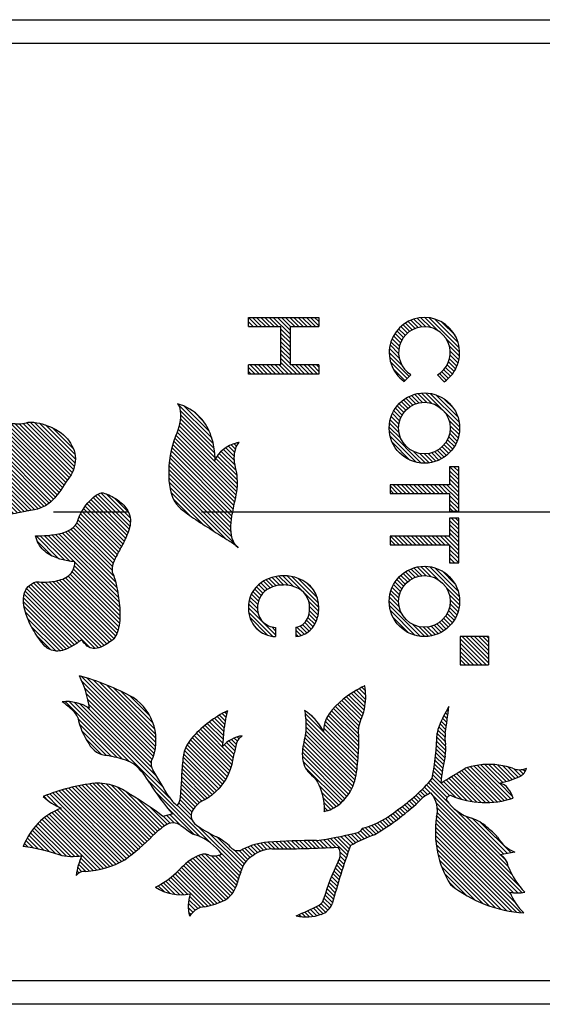
# Model space of a CAD drawing. Extents: x 4661 to 5052, y -1127 to -851.
# Drawn here: x 4797 to 4808, y -899 to -878 of the extents above; entities that cross this region are included whole.
import ezdxf

# ---------------------------------------------------------------- set-up
doc = ezdxf.new("R2010")
doc.units = 0
doc.header["$LTSCALE"] = 7
doc.header["$MEASUREMENT"] = 0
doc.linetypes.add('CENTER', pattern=[0.6, 0.375, -0.075, 0.075, -0.075])
doc.layers.add('DIM', color=3, linetype='Continuous')
doc.layers.add('LAYER_1', color=160, linetype='Continuous')
pattern_1 = [(315, (4559.2278, -54.117044), (0.044194174, 0.044194174), [])]

msp = doc.modelspace()

# ---------------------------------------------------------------- hatches: boundary and pattern name
at = {"linetype": 'Continuous'}
h = msp.add_hatch(dxfattribs=at)
h.set_pattern_fill('ANSI31', color=1, scale=0.5, angle=270, style=0)
h.set_pattern_definition(pattern_1)
edge = h.paths.add_edge_path()
edge.add_spline(control_points=[(4796.996, -890.191), (4796.934, -890.213), (4796.819, -890.277), (4796.695, -890.513), (4796.754, -890.869), (4796.931, -891.236), (4797.093, -891.468), (4797.182, -891.563)], knot_values=[0, 0, 0, 0, 0.397069, 0.745842, 1.528154, 2.427192, 3.207514, 3.207514, 3.207514, 3.207514], degree=3, periodic=0)
edge.add_spline(control_points=[(4797.182, -891.563), (4797.243, -891.628), (4797.428, -891.704), (4797.679, -891.621), (4797.851, -891.518), (4797.941, -891.449), (4797.967, -891.426)], knot_values=[0, 0, 0, 0, 0.533183, 1.060456, 1.530234, 1.739352, 1.739352, 1.739352, 1.739352], degree=3, periodic=0)
edge.add_spline(control_points=[(4797.967, -891.426), (4798.002, -891.475), (4798.065, -891.562), (4798.22, -891.637), (4798.405, -891.582), (4798.52, -891.509), (4798.588, -891.462)], knot_values=[0, 0, 0, 0, 0.361074, 0.637475, 0.962106, 1.459248, 1.459248, 1.459248, 1.459248], degree=3, periodic=0)
edge.add_spline(control_points=[(4798.588, -891.462), (4798.679, -891.401), (4798.786, -891.141), (4798.787, -890.75), (4798.732, -890.365), (4798.675, -890.126), (4798.634, -890.033)], knot_values=[0, 0, 0, 0, 0.659631, 1.511475, 2.373208, 2.97933, 2.97933, 2.97933, 2.97933], degree=3, periodic=0)
edge.add_spline(control_points=[(4798.634, -890.033), (4798.581, -889.915), (4798.684, -889.668), (4798.852, -889.384), (4798.939, -889.184), (4798.977, -889.071)], knot_values=[0, 0, 0, 0, 0.77682, 1.347833, 2.062226, 2.062226, 2.062226, 2.062226], degree=3, periodic=0)
edge.add_spline(control_points=[(4798.977, -889.071), (4799.013, -888.967), (4799.019, -888.74), (4798.822, -888.499), (4798.614, -888.37), (4798.477, -888.311), (4798.421, -888.296)], knot_values=[0, 0, 0, 0, 0.656363, 1.238383, 1.776905, 2.124201, 2.124201, 2.124201, 2.124201], degree=3, periodic=0)
edge.add_spline(control_points=[(4798.421, -888.296), (4798.38, -888.285), (4798.267, -888.342), (4798.062, -888.524), (4797.923, -888.74), (4797.876, -888.906)], knot_values=[0, 0, 0, 0, 0.254836, 0.670546, 1.699275, 1.699275, 1.699275, 1.699275], degree=3, periodic=0)
edge.add_spline(control_points=[(4797.876, -888.906), (4797.853, -888.989), (4797.685, -889.127), (4797.406, -889.188), (4797.164, -889.212), (4797.027, -889.214), (4796.985, -889.213)], knot_values=[0, 0, 0, 0, 0.519825, 1.15012, 1.721414, 1.973444, 1.973444, 1.973444, 1.973444], degree=3, periodic=0)
edge.add_spline(control_points=[(4796.985, -889.213), (4797.006, -889.328), (4797.13, -889.541), (4797.418, -889.691), (4797.651, -889.747), (4797.78, -889.764), (4797.82, -889.765)], knot_values=[0, 0, 0, 0, 0.702759, 1.357078, 1.902404, 2.137432, 2.137432, 2.137432, 2.137432], degree=3, periodic=0)
edge.add_spline(control_points=[(4797.82, -889.765), (4797.821, -889.823), (4797.803, -889.934), (4797.666, -890.105), (4797.418, -890.189), (4797.178, -890.203), (4797.039, -890.197), (4796.996, -890.191)], knot_values=[0, 0, 0, 0, 0.346651, 0.648613, 1.265713, 1.837598, 2.097754, 2.097754, 2.097754, 2.097754], degree=3, periodic=0)
edge = h.paths.add_edge_path()
edge.add_spline(control_points=[(4801.24, -889.406), (4801.224, -889.383), (4801.126, -889.188), (4801.138, -888.97), (4801.169, -888.793)], knot_values=[0.173591, 0.173591, 0.173591, 0.173591, 0.33777, 1.414705, 1.414705, 1.414705, 1.414705], degree=3, periodic=0)
edge.add_spline(control_points=[(4801.169, -888.793), (4801.189, -888.681), (4801.227, -888.487), (4801.302, -888.145), (4801.284, -887.904), (4801.246, -887.757)], knot_values=[0, 0, 0, 0, 0.687387, 1.186346, 2.094732, 2.094732, 2.094732, 2.094732], degree=3, periodic=0)
edge.add_spline(control_points=[(4801.246, -887.757), (4801.211, -887.627), (4801.203, -887.429), (4801.286, -887.255), (4801.322, -887.22)], knot_values=[0, 0, 0, 0, 0.811934, 1.114255, 1.114255, 1.114255, 1.114255], degree=3, periodic=0)
edge.add_spline(control_points=[(4801.322, -887.22), (4801.3, -887.223), (4801.091, -887.272), (4800.872, -887.42), (4800.807, -887.603)], knot_values=[0, 0, 0, 0, 0.131649, 1.29628, 1.29628, 1.29628, 1.29628], degree=3, periodic=0)
edge.add_spline(control_points=[(4800.807, -887.603), (4800.807, -887.603), (4800.807, -887.603), (4800.807, -887.603)], knot_values=[0.000551, 0.000551, 0.000551, 0.000551, 0.000715, 0.000715, 0.000715, 0.000715], degree=3, periodic=0)
edge.add_spline(control_points=[(4800.807, -887.603), (4800.807, -887.603), (4800.807, -887.603), (4800.807, -887.603)], knot_values=[0.000397, 0.000397, 0.000397, 0.000397, 0.000412, 0.000412, 0.000412, 0.000412], degree=3, periodic=0)
edge.add_spline(control_points=[(4800.807, -887.603), (4800.807, -887.603), (4800.807, -887.603), (4800.807, -887.603)], knot_values=[1.296658, 1.296658, 1.296658, 1.296658, 1.296764, 1.296764, 1.296764, 1.296764], degree=3, periodic=0)
edge.add_spline(control_points=[(4800.807, -887.603), (4800.807, -887.603), (4800.807, -887.603), (4800.807, -887.603)], knot_values=[3.108668, 3.108668, 3.108668, 3.108668, 3.108725, 3.108725, 3.108725, 3.108725], degree=3, periodic=0)
edge.add_spline(control_points=[(4800.807, -887.603), (4800.807, -887.603), (4800.807, -887.603), (4800.807, -887.603)], knot_values=[0.000231, 0.000231, 0.000231, 0.000231, 0.000336, 0.000336, 0.000336, 0.000336], degree=3, periodic=0)
edge.add_spline(control_points=[(4800.807, -887.603), (4800.807, -887.603), (4800.807, -887.603), (4800.807, -887.603)], knot_values=[1.29628, 1.29628, 1.29628, 1.29628, 1.296444, 1.296444, 1.296444, 1.296444], degree=3, periodic=0)
edge.add_spline(control_points=[(4800.807, -887.603), (4800.807, -887.603), (4800.807, -887.603), (4800.807, -887.603)], knot_values=[3.108555, 3.108555, 3.108555, 3.108555, 3.108571, 3.108571, 3.108571, 3.108571], degree=3, periodic=0)
edge.add_spline(control_points=[(4800.807, -887.603), (4800.81, -887.552), (4800.801, -887.379), (4800.738, -887.054), (4800.507, -886.632), (4800.189, -886.447), (4800.007, -886.394)], knot_values=[0.000678, 0.000678, 0.000678, 0.000678, 0.307859, 1.037443, 1.971848, 3.108968, 3.108968, 3.108968, 3.108968], degree=3, periodic=0)
edge.add_spline(control_points=[(4800.007, -886.394), (4800.046, -886.433), (4800.107, -886.681), (4800.037, -886.916), (4799.969, -887.085)], knot_values=[0, 0, 0, 0, 0.324816, 1.422444, 1.422444, 1.422444, 1.422444], degree=3, periodic=0)
edge.add_spline(control_points=[(4799.969, -887.085), (4799.861, -887.352), (4799.772, -887.863), (4799.875, -888.442), (4800.046, -888.601)], knot_values=[0, 0, 0, 0, 1.728777, 3.131161, 3.131161, 3.131161, 3.131161], degree=3, periodic=0)
edge.add_spline(control_points=[(4800.046, -888.601), (4800.138, -888.689), (4800.372, -888.854), (4800.734, -889.082), (4801.025, -889.275), (4801.199, -889.373), (4801.24, -889.406)], knot_values=[0, 0, 0, 0, 0.764182, 1.709347, 2.563376, 2.879263, 2.879263, 2.879263, 2.879263], degree=3, periodic=0)
h = msp.add_hatch(dxfattribs=at)
h.set_pattern_fill('ANSI31', color=1, scale=0.5, angle=270, style=0)
h.set_pattern_definition(pattern_1)
edge = h.paths.add_edge_path()
edge.add_spline(control_points=[(4795.514, -886.793), (4795.514, -886.793), (4795.514, -886.793), (4795.514, -886.793)], knot_values=[0, 0, 0, 0, 0.000126, 0.000126, 0.000126, 0.000126], degree=3, periodic=0)
edge.add_spline(control_points=[(4795.514, -886.793), (4795.515, -886.876), (4795.371, -887.057), (4795.121, -887.274), (4794.837, -887.533), (4794.609, -887.846), (4794.619, -888.212), (4794.755, -888.538), (4794.884, -888.743), (4794.967, -888.841)], knot_values=[0.000126, 0.000126, 0.000126, 0.000126, 0.496701, 1.237329, 2.058289, 2.795076, 3.467393, 4.137344, 4.907873, 4.907873, 4.907873, 4.907873], degree=3, periodic=0)
edge.add_spline(control_points=[(4794.967, -888.841), (4794.962, -888.8), (4795.046, -888.706), (4795.167, -888.605), (4795.294, -888.516), (4795.368, -888.468), (4795.391, -888.454)], knot_values=[0, 0, 0, 0, 0.250097, 0.638372, 1.004142, 1.166833, 1.166833, 1.166833, 1.166833], degree=3, periodic=0)
edge.add_spline(control_points=[(4795.391, -888.454), (4795.448, -888.472), (4795.589, -888.437), (4795.759, -888.34), (4795.894, -888.241), (4795.967, -888.182), (4795.988, -888.164)], knot_values=[0, 0, 0, 0, 0.357078, 0.799217, 1.189753, 1.359082, 1.359082, 1.359082, 1.359082], degree=3, periodic=0)
edge.add_spline(control_points=[(4795.988, -888.164), (4796.014, -888.223), (4796.08, -888.391), (4796.138, -888.564), (4796.154, -888.679)], knot_values=[0, 0, 0, 0, 0.389073, 1.083783, 1.083783, 1.083783, 1.083783], degree=3, periodic=0)
edge.add_spline(control_points=[(4796.154, -888.679), (4796.159, -888.717), (4796.229, -888.805), (4796.413, -888.764), (4796.634, -888.717), (4796.814, -888.678), (4796.915, -888.664)], knot_values=[0, 0, 0, 0, 0.231727, 0.547456, 1.027025, 1.635666, 1.635666, 1.635666, 1.635666], degree=3, periodic=0)
edge.add_spline(control_points=[(4796.915, -888.664), (4797.012, -888.651), (4797.195, -888.592), (4797.473, -888.344), (4797.603, -888.105), (4797.708, -887.958)], knot_values=[0, 0, 0, 0, 0.587539, 1.116058, 2.199578, 2.199578, 2.199578, 2.199578], degree=3, periodic=0)
edge.add_spline(control_points=[(4797.708, -887.958), (4797.799, -887.832), (4797.897, -887.501), (4797.727, -887.213), (4797.623, -887.102)], knot_values=[0, 0, 0, 0, 0.932926, 1.842474, 1.842474, 1.842474, 1.842474], degree=3, periodic=0)
edge.add_spline(control_points=[(4797.623, -887.102), (4797.506, -886.977), (4797.269, -886.857), (4796.976, -886.788), (4796.838, -886.781), (4796.787, -886.799)], knot_values=[0, 0, 0, 0, 1.03194, 1.499219, 1.82605, 1.82605, 1.82605, 1.82605], degree=3, periodic=0)
edge.add_spline(control_points=[(4796.787, -886.799), (4796.684, -886.832), (4796.446, -886.806), (4796.211, -886.801), (4796.092, -886.834)], knot_values=[0, 0, 0, 0, 0.648662, 1.391239, 1.391239, 1.391239, 1.391239], degree=3, periodic=0)
edge.add_spline(control_points=[(4796.092, -886.834), (4795.998, -886.86), (4795.928, -887.074), (4795.95, -887.231), (4795.965, -887.3)], knot_values=[0, 0, 0, 0, 0.585258, 1.008645, 1.008645, 1.008645, 1.008645], degree=3, periodic=0)
edge.add_spline(control_points=[(4795.965, -887.3), (4795.835, -887.236), (4795.68, -887.053), (4795.553, -886.866), (4795.514, -886.793)], knot_values=[0, 0, 0, 0, 0.867277, 1.366653, 1.366653, 1.366653, 1.366653], degree=3, periodic=0)
h = msp.add_hatch(dxfattribs=at)
h.set_pattern_fill('ANSI31', color=1, scale=0.5, angle=270, style=0)
h.set_pattern_definition(pattern_1)
h.paths.add_polyline_path([(4797.483, -896.013, 0.119503), (4797.971, -896.031, 0.075053), (4797.848, -896.458, -0.245598), (4798.05, -896.369, 0.117115), (4798.887, -896.12, 0.042426), (4799.486, -895.606, -0.045721), (4799.743, -895.39, -0.324721), (4800.081, -895.39, 0.008822), (4800.329, -895.568), (4800.372, -895.585), (4800.422, -895.597, -0.132398), (4800.948, -895.995, -0.255855), (4800.666, -896.014, 0.195014), (4800.441, -896.037, 0.091309), (4800.047, -896.336, -0.081037), (4799.539, -896.706, 0.200621), (4800.278, -896.848, 0.128652), (4800.261, -897.327, -0.080266), (4800.402, -897.185, -0.131627), (4800.591, -897.124, 0.072229), (4801.02, -896.981, 0.180892), (4801.264, -896.673, -0.025459), (4801.354, -896.388, -0.205898), (4801.611, -896.036, -0.169276), (4802.017, -895.89, 0.013462), (4803.43, -895.853, -0.302172), (4803.43, -896.156, 0.035366), (4803.127, -896.94, -0.256844), (4803.014, -897.1, -0.016589), (4802.539, -897.314, 0.151), (4803.071, -897.285, 0.229632), (4803.306, -897.06, -0.022595), (4803.694, -895.818, -0.038044), (4804.205, -895.588, 0.057292), (4805.209, -894.825, -0.156965), (4805.411, -894.702, -0.257953), (4805.525, -895.215, 0.174818), (4805.824, -896.652, 0.152999), (4807.392, -897.255, -0.117187), (4807.092, -896.812, 0.100613), (4807.409, -896.812, -0.103549), (4807.058, -896.265, 0.243082), (4806.881, -896.014), (4807.198, -895.96, -0.167342), (4806.831, -895.64, 0.034818), (4806.6, -895.424, 0.097114), (4806.28, -895.236, -0.1722), (4805.736, -894.842, -0.418317), (4805.842, -894.754, 0.180969), (4807.163, -894.807, 0.090413), (4807.055, -894.606, 0.215337), (4806.864, -894.488, 0.059322), (4807.304, -894.345, 0.210456), (4807.444, -894.168, -0.215709), (4807.145, -894.168, 0.160853), (4806.141, -894.168, -0.004843), (4805.619, -894.484, -0.034216), (4805.711, -893.913, 0.090162), (4805.717, -893.66, -0.059649), (4805.715, -893.416, 0.00904), (4805.789, -892.855, 0.034624), (4805.583, -893.27, 0.058633), (4805.543, -893.423, -0.038962), (4805.437, -894.381, -0.069033), (4804.697, -895.055, -0.111394), (4803.958, -895.446, -0.207195), (4803.8, -895.552, -0.025293), (4802.972, -895.712, 0.021172), (4801.934, -895.746, 0.101117), (4801.387, -895.903, -0.35766), (4801.141, -895.854, 0.088278), (4800.837, -895.631, -0.051278), (4800.367, -895.348, -0.346739), (4800.339, -895.047, -0.09341), (4800.535, -894.865, 0.05394), (4800.737, -894.74, 0.204739), (4801.191, -893.966, -0.006486), (4801.251, -893.696, -0.202479), (4801.388, -893.476, 0.174756), (4800.965, -893.706, 0.041139), (4801.002, -893.305, -0.028912), (4801.071, -892.944, 0.093478), (4800.345, -893.492, 0.205838), (4800.12, -894.038, -0.000011), (4800.074, -894.782, -0.152384), (4799.997, -894.967, -0.077767), (4799.827, -894.778, 0.004182), (4799.481, -894.202, -0.195105), (4799.451, -894.027, 0.368763), (4799.063, -892.66, 0.058508), (4797.919, -892.199, -0.085544), (4798.131, -892.89, 0.170893), (4797.553, -892.752, -0.007502), (4797.785, -892.943, -0.13942), (4797.884, -893.086, 0.097461), (4798.115, -893.642, 0.255994), (4798.522, -893.9, -0.0385), (4798.905, -893.999, -0.108123), (4799.098, -894.097, -0.098855), (4799.416, -894.488, 0.047011), (4799.909, -895.145), (4799.697, -895.198, 0.038069), (4799.01, -894.736, 0.176802), (4798.253, -894.488, 0.06818), (4797.144, -894.772, 0.086402), (4797.526, -895.019, 0.210953), (4796.722, -895.836, -0.042625)])
h = msp.add_hatch(dxfattribs=at)
h.set_pattern_fill('ANSI31', color=1, scale=0.5, angle=270, style=0)
h.set_pattern_definition(pattern_1)
edge = h.paths.add_edge_path()
edge.add_spline(control_points=[(4803.834, -894.188), (4803.852, -894.033), (4803.874, -893.789), (4803.869, -893.488), (4803.867, -893.272), (4803.91, -893.151), (4803.936, -893.088)], knot_values=[0, 0, 0, 0, 0.935889, 1.464821, 1.813186, 2.221698, 2.221698, 2.221698, 2.221698], degree=3, periodic=0)
edge.add_spline(control_points=[(4803.936, -893.088), (4803.968, -893.011), (4804.025, -892.788), (4804.026, -892.554), (4803.997, -892.412)], knot_values=[0, 0, 0, 0, 0.501265, 1.369015, 1.369015, 1.369015, 1.369015], degree=3, periodic=0)
edge.add_spline(control_points=[(4803.997, -892.412), (4803.835, -892.488), (4803.467, -892.714), (4803.098, -893.121), (4803.122, -893.39)], knot_values=[0, 0, 0, 0, 1.074787, 2.694614, 2.694614, 2.694614, 2.694614], degree=3, periodic=0)
edge.add_spline(control_points=[(4803.122, -893.39), (4803.115, -893.374), (4803.019, -893.197), (4802.877, -893.035), (4802.718, -892.941)], knot_values=[0, 0, 0, 0, 0.106391, 1.211782, 1.211782, 1.211782, 1.211782], degree=3, periodic=0)
edge.add_spline(control_points=[(4802.718, -892.941), (4802.729, -893.008), (4802.747, -893.198), (4802.75, -893.393), (4802.722, -893.514)], knot_values=[0, 0, 0, 0, 0.406132, 1.148308, 1.148308, 1.148308, 1.148308], degree=3, periodic=0)
edge.add_spline(control_points=[(4802.722, -893.514), (4802.691, -893.645), (4802.646, -893.852), (4802.703, -894.141), (4802.803, -894.266), (4802.866, -894.316)], knot_values=[0, 0, 0, 0, 0.809897, 1.246439, 1.724375, 1.724375, 1.724375, 1.724375], degree=3, periodic=0)
edge.add_spline(control_points=[(4802.866, -894.316), (4803.003, -894.426), (4803.107, -894.715), (4803.137, -894.987), (4803.134, -895.089)], knot_values=[0, 0, 0, 0, 1.055942, 1.663884, 1.663884, 1.663884, 1.663884], degree=3, periodic=0)
edge.add_spline(control_points=[(4803.134, -895.089), (4803.249, -895.071), (4803.469, -894.955), (4803.739, -894.645), (4803.815, -894.355), (4803.834, -894.188)], knot_values=[0, 0, 0, 0, 0.697638, 1.417853, 2.424198, 2.424198, 2.424198, 2.424198], degree=3, periodic=0)
at = {"layer": 'DIM'}
h = msp.add_hatch(dxfattribs=at)
h.set_pattern_fill('ANSI31', color=3, scale=0.5, angle=270, style=0)
h.set_pattern_definition([(315, (4765.79063, -880.82526), (0.04419417, 0.04419417), [])])
h.paths.add_polyline_path([(4801.52, -885.568), (4801.52, -885.763), (4803.02, -885.763), (4803.02, -885.568), (4802.407, -885.568), (4802.407, -884.75), (4803.02, -884.75), (4803.02, -884.555), (4801.52, -884.555), (4801.52, -884.75), (4802.212, -884.75), (4802.212, -885.568)])
h = msp.add_hatch(dxfattribs=at)
h.set_pattern_fill('ANSI31', color=3, scale=0.5, angle=270, style=0)
h.set_pattern_definition([(315, (4794.30617, -945.79739), (0.044194174, 0.044194174), [])])
h.paths.add_polyline_path([(4805.27, -887.664, 1), (4805.27, -886.164, 1)])
h.paths.add_polyline_path([(4805.27, -887.465, -1), (4805.27, -886.364, -1)], flags=16)
h.paths.add_polyline_path([(4805.27, -891.361, 1), (4805.27, -889.861, 1)])
h.paths.add_polyline_path([(4805.27, -891.161, -1), (4805.27, -890.06, -1)], flags=16)
h.paths.add_polyline_path([(4806.634, -891.361), (4806.034, -891.361), (4806.034, -891.961), (4806.634, -891.961)])
h.paths.add_polyline_path([(4804.982, -885.775, -3.621207), (4805.547, -885.781), (4805.691, -885.926, 3.20425), (4804.838, -885.918)])
h.paths.add_polyline_path([(4805.805, -889.22), (4804.537, -889.22), (4804.537, -889.404), (4805.805, -889.404), (4805.805, -889.786), (4806.002, -889.786), (4806.002, -888.837), (4805.805, -888.837)])
h.paths.add_polyline_path([(4805.805, -888.122), (4804.537, -888.122), (4804.537, -888.306), (4805.805, -888.306), (4805.805, -888.687), (4806.002, -888.687), (4806.002, -887.739), (4805.805, -887.739)])
h = msp.add_hatch(dxfattribs=at)
h.set_pattern_fill('ANSI31', color=3, scale=0.5, angle=270, style=0)
h.set_pattern_definition([(315, (4765.79063, -881.53249), (0.04419417, 0.04419417), [])])
h.paths.add_polyline_path([(4801.715, -890.751, -0.255334), (4801.906, -890.366, -0.154981), (4802.27, -890.261, -0.098715), (4802.515, -890.305, -0.332485), (4802.825, -890.751, -0.114683), (4802.776, -890.976, -0.270597), (4802.53, -891.163), (4802.53, -891.358, 0.280694), (4802.955, -891.055, 0.113847), (4803.02, -890.745, 0.324893), (4802.582, -890.121, 0.096072), (4802.27, -890.066, 0.154093), (4801.795, -890.206, 0.253035), (4801.52, -890.752, 0.196953), (4801.683, -891.181, 0.190002), (4802.099, -891.361), (4802.099, -891.166, -0.184042), (4801.823, -891.045, -0.198078)])

# ---------------------------------------------------------------- linework, layer by layer
at = {"color": 7, "linetype": 'Continuous'}
for p, q in [((4768.246, -878.204), (4817.992, -878.204)), ((4767.746, -878.704), (4818.492, -878.704)), ((4818.492, -898.704), (4767.746, -898.704)), ((4817.992, -899.204), (4768.246, -899.204))]:
    msp.add_line(p, q, dxfattribs=at)
at = {"color": 3}
for p, q in [((4804.982, -885.775), (4804.838, -885.918)), ((4805.691, -885.926), (4805.547, -885.781)), ((4802.099, -891.166), (4802.099, -891.361)), ((4802.53, -891.163), (4802.53, -891.358))]:
    msp.add_line(p, q, dxfattribs=at)
at = {"color": 6, "linetype": 'CENTER', "ltscale": 3}
msp.add_line((4820.992, -888.704), (4765.246, -888.704), dxfattribs=at)
at = {"color": 1, "linetype": 'Continuous'}
for p, q in [((4799.909, -895.145), (4799.697, -895.198)), ((4800.329, -895.568), (4800.372, -895.585)), ((4800.372, -895.585), (4800.422, -895.597)), ((4807.198, -895.96), (4806.881, -896.014))]:
    msp.add_line(p, q, dxfattribs=at)
at = {"color": 3}
for centre, radius, start, end in [((4802.254, -890.887), 0.821, 88.9209, 123.9608), ((4802.282, -890.897), 0.832, 68.8833, 90.8341), ((4802.371, -890.735), 0.649, 358.4126, 71.0691), ((4802.162, -890.734), 0.643, 124.8092, 181.6082), ((4802.162, -890.734), 0.448, 124.9896, 182.2837), ((4802.254, -890.887), 0.626, 88.5872, 123.8258), ((4802.282, -890.897), 0.637, 68.5411, 91.0917), ((4802.371, -890.735), 0.454, 357.9632, 71.5281), ((4802.125, -890.767), 0.605, 178.5268, 223.0947), ((4802.125, -890.767), 0.41, 177.7995, 223.0947), ((4802.317, -890.76), 0.507, 334.7607, 0.9299), ((4802.317, -890.76), 0.702, 335.126, 0.5213), ((4802.493, -890.859), 0.306, 276.9413, 337.507), ((4802.119, -890.743), 0.618, 225.1161, 268.1484), ((4802.119, -890.743), 0.423, 225.1161, 267.2953), ((4802.493, -890.859), 0.501, 274.2339, 336.9503)]:
    msp.add_arc(centre, radius, start, end, dxfattribs=at)
at = {"color": 1, "linetype": 'Continuous'}
for centre, radius, start, end in [((4796.018, -893.159), 2.13, 7.2497, 26.8073), ((4796.527, -897.303), 5.291, 61.3503, 74.7439), ((4798.456, -893.571), 1.094, 335.3448, 56.3132), ((4797.645, -893.641), 0.894, 57.0854, 95.8763), ((4791.31, -900.568), 10.004, 49.664, 51.3834), ((4808.681, -894.551), 3.353, 149.6041, 157.5361), ((4790.238, -891.085), 15.652, 351.4349, 353.5066), ((4797.582, -893.187), 0.318, 18.6414, 50.3895), ((4799.412, -892.775), 1.56, 191.507, 213.7731), ((4802.161, -895.142), 2.454, 116.3902, 137.7517), ((4804.161, -893.718), 3.185, 165.9299, 172.5542), ((4798.55, -893.281), 2.452, 350.0095, 359.4326), ((4806.212, -893.518), 0.676, 158.5332, 171.9555), ((4800.868, -894.027), 0.748, 134.3862, 180.9111), ((4801.496, -894.178), 0.71, 98.7197, 138.3704), ((4801.58, -893.748), 0.333, 125.2181, 171.0038), ((4799.352, -893.227), 6.194, 349.2585, 358.1833), ((4806.735, -893.533), 1.027, 173.4815, 187.1358), ((4798.554, -893.4), 0.501, 208.8999, 266.336), ((4811.6, -896.134), 10.633, 166.7456, 168.232), ((4805.017, -893.771), 0.708, 348.3875, 8.9953), ((4798.067, -896.435), 2.576, 71.0002, 79.8193), ((4800.059, -893.822), 1.142, 306.4672, 352.7502), ((4809.833, -894.869), 4.231, 166.9406, 174.7792), ((4798.778, -894.489), 0.506, 50.7529, 75.437), ((4798.278, -895.088), 1.286, 27.7969, 50.3795), ((4799.682, -894.077), 0.237, 167.7468, 211.9068), ((-12319.014, 164.216), 17151.812, 356.4601546, 356.4626439), ((4789.538, -867.348), 31.543, 300.6502, 301.76), ((4806.643, -895.687), 1.6, 71.7241, 108.2759), ((4807.295, -893.837), 0.364, 245.6546, 294.3454), ((4807.173, -894.097), 0.28, 297.7738, 345.313), ((4765.249, -915.173), 40.145, 30.5335, 31.492), ((4802.637, -892.052), 3.643, 304.445, 320.2413), ((4806.482, -892.567), 1.959, 281.2294, 294.809), ((4798.734, -898.678), 4.217, 96.5408, 112.1423), ((4798.292, -895.649), 1.161, 51.8022, 91.9078), ((4803.145, -892.201), 4.375, 211.5301, 222.2963), ((4806.829, -894.759), 0.274, 34.1672, 82.7766), ((4798.044, -893.798), 1.326, 227.2419, 246.9948), ((4796.329, -899.472), 5.442, 51.7578, 60.4783), ((4800.517, -894.33), 0.822, 212.9681, 230.7552), ((4799.739, -894.751), 0.337, 319.9789, 354.6362), ((4800.059, -893.87), 1.103, 295.5932, 307.9433), ((4805.5, -895.077), 0.385, 103.3769, 139.0594), ((4805.004, -895.062), 0.543, 343.6694, 41.5265), ((4805.833, -894.85), 0.097, 84.6426, 175.4442), ((4806.574, -893.015), 1.886, 247.1694, 288.2004), ((4806.557, -895.001), 0.636, 17.7625, 38.4274), ((4798.05, -896.339), 1.42, 111.6344, 159.2825), ((4800.92, -895.476), 0.722, 122.1692, 143.5153), ((4801.388, -890.84), 5.521, 300.6813, 313.7973), ((4806.563, -894.273), 1.004, 214.5446, 253.6266), ((4800.544, -895.18), 0.244, 147.019, 223.5126), ((4803.462, -893.613), 1.899, 285.1437, 310.5685), ((4807.667, -895.518), 2.164, 171.9339, 211.5983), ((4800.79, -896.904), 1.84, 124.6574, 135.1286), ((4799.913, -895.622), 0.287, 54.1079, 126.0668), ((4805.27, -888.462), 8.655, 233.1663, 235.188), ((4801.977, -893.204), 2.681, 233.0964, 244.8382), ((4805.961, -896.146), 0.965, 48.4833, 70.6706), ((4805.17, -897.185), 2.268, 42.9377, 50.9141), ((4796.159, -892.343), 4.659, 305.8402, 315.5577), ((4799.947, -896.772), 1.267, 37.8124, 67.9803), ((4800.362, -896.597), 1.077, 43.6753, 63.8549), ((4801.81, -887.451), 8.342, 278.0037, 283.7992), ((4805.462, -899.053), 3.686, 109.9379, 118.6526), ((4803.757, -895.316), 0.24, 280.4511, 327.2741), ((4807.479, -895.267), 0.748, 209.8933, 247.8933), ((4796.071, -900.384), 4.594, 72.0102, 81.8603), ((4801.294, -895.728), 0.198, 219.4026, 298.1231), ((4802.043, -897.162), 1.42, 94.382, 117.4779), ((4802.864, -907.978), 12.267, 89.4968, 94.3483), ((4802.037, -869.639), 26.251, 269.9571, 273.0422), ((4817.235, -900.725), 14.402, 160.0798, 165.2574), ((4803.203, -896.004), 0.273, 326.3641, 33.6175), ((4797.766, -895.015), 1.036, 254.1541, 281.4315), ((4799.321, -896.652), 1.485, 155.3109, 172.4795), ((4801.056, -897.257), 1.367, 116.7729, 137.6415), ((4800.582, -896.303), 0.301, 73.7589, 117.8988), ((4800.79, -895.747), 0.294, 245.0963, 302.5024), ((4801.892, -896.511), 0.552, 120.5718, 167.1099), ((4802.024, -896.546), 0.655, 90.5936, 129.0245), ((4806.726, -896.31), 0.335, 7.7334, 62.3837), ((4797.945, -894.481), 1.891, 273.1712, 299.8904), ((4808.817, -898.687), 5.952, 154.8288, 162.9306), ((4808.54, -895.699), 1.587, 200.9078, 224.5551), ((4798.034, -896.606), 0.238, 86.1622, 141.3566), ((4798.662, -894.965), 1.949, 296.7488, 315.2807), ((4804.099, -897.415), 2.93, 159.4914, 165.3249), ((4800.73, -896.501), 0.561, 301.1444, 342.1584), ((4807.571, -894.453), 2.808, 231.5498, 266.3448), ((4800.079, -895.892), 0.976, 236.4183, 281.7948), ((4801.185, -897.12), 0.947, 163.2795, 192.6033), ((4807.251, -896.032), 0.796, 258.5092, 281.4908), ((4808.174, -896.403), 1.157, 200.7113, 227.4466), ((4800.312, -895.575), 1.574, 280.2007, 296.7258), ((4799.547, -890.047), 7.859, 292.3767, 296.1783), ((4802.925, -896.917), 0.203, 295.9598, 353.5787), ((4802.957, -896.93), 0.373, 287.857, 339.588), ((4800.77, -897.692), 0.626, 125.9617, 144.3178), ((4800.611, -897.508), 0.384, 92.9517, 122.9459), ((4802.757, -896.438), 0.903, 255.9965, 290.3437)]:
    msp.add_arc(centre, radius, start, end, dxfattribs=at)
for points, start_tangent, end_tangent in [([(4800.007, -886.394), (4800.067, -886.545), (4799.969, -887.085)], (0.70498, -0.709227), (-0.375634, -0.926768)), ([(4800.807, -887.603), (4800.803, -887.45), (4800.729, -887.092), (4800.494, -886.688), (4800.007, -886.394)], (0.059835, 0.998208), (-0.960173, 0.279407)), ([(4796.092, -886.834), (4796.463, -886.813), (4796.787, -886.799)], (0.96314, 0.268999), (0.950282, 0.311392)), ([(4796.787, -886.799), (4796.95, -886.791), (4797.178, -886.842), (4797.623, -887.102)], (0.947221, 0.320581), (0.684502, -0.729011)), ([(4797.623, -887.102), (4797.829, -887.508), (4797.708, -887.958)], (0.682572, -0.730819), (-0.580372, -0.814351)), ([(4799.969, -887.085), (4799.822, -887.937), (4800.046, -888.601)], (-0.374259, -0.927324), (0.729154, -0.68435)), ([(4801.322, -887.22), (4801.257, -887.234), (4800.807, -887.603)], (-0.989692, -0.143211), (-0.332038, -0.943266)), ([(4801.246, -887.757), (4801.248, -887.351), (4801.322, -887.22)], (-0.253461, 0.967346), (0.706399, 0.707814)), ([(4801.169, -888.793), (4801.235, -888.456), (4801.279, -888.21), (4801.246, -887.757)], (0.174829, 0.984599), (-0.251788, 0.967782)), ([(4797.708, -887.958), (4797.395, -888.4), (4797.193, -888.57), (4796.915, -888.664)], (-0.584546, -0.81136), (-0.99079, -0.135409)), ([(4797.876, -888.906), (4798.139, -888.463), (4798.299, -888.33), (4798.421, -888.296)], (0.270155, 0.962817), (0.964796, -0.263)), ([(4798.421, -888.296), (4798.583, -888.36), (4798.808, -888.507), (4798.979, -888.743), (4798.977, -889.071)], (0.966533, -0.25654), (-0.32052, -0.947242)), ([(4796.915, -888.664), (4796.615, -888.721), (4796.381, -888.771), (4796.223, -888.771), (4796.154, -888.679)], (-0.990754, -0.135672), (-0.135373, 0.990795)), ([(4800.046, -888.601), (4800.349, -888.834), (4800.745, -889.091), (4801.106, -889.319), (4801.303, -889.465)], (0.728303, -0.685255), (0.638369, -0.76973)), ([(4796.985, -889.213), (4797.111, -889.212), (4797.395, -889.184), (4797.697, -889.094), (4797.876, -888.906)], (0.999509, -0.031322), (0.272779, 0.962077)), ([(4801.303, -889.465), (4801.2, -889.331), (4801.169, -888.793)], (-0.862835, 0.505486), (0.174109, 0.984726)), ([(4798.977, -889.071), (4798.837, -889.399), (4798.702, -889.651), (4798.634, -890.033)], (-0.321932, -0.946763), (0.404538, -0.914521)), ([(4797.82, -889.765), (4797.703, -889.752), (4797.439, -889.685), (4797.156, -889.52), (4796.985, -889.213)], (-0.999232, 0.039181), (-0.181706, 0.983353)), ([(4796.996, -890.191), (4797.126, -890.199), (4797.411, -890.176), (4797.694, -890.055), (4797.787, -889.935), (4797.82, -889.765)], (0.99247, -0.122492), (-0.015308, 0.999883)), ([(4798.634, -890.033), (4798.718, -890.324), (4798.777, -890.751), (4798.752, -891.176), (4798.588, -891.462)], (0.407621, -0.913151), (-0.829305, -0.558797)), ([(4797.182, -891.563), (4796.951, -891.248), (4796.766, -890.839), (4796.742, -890.448), (4796.827, -890.296), (4796.996, -890.191)], (-0.685185, 0.728369), (0.942802, 0.333352)), ([(4797.967, -891.426), (4797.885, -891.49), (4797.683, -891.609), (4797.426, -891.671), (4797.182, -891.563)], (-0.746682, -0.665181), (-0.68345, 0.729997)), ([(4798.588, -891.462), (4798.372, -891.585), (4798.213, -891.617), (4798.086, -891.562), (4797.967, -891.426)], (-0.828709, -0.55968), (-0.574842, 0.818265)), ([(4803.997, -892.412), (4803.541, -892.697), (4803.122, -893.39)], (-0.904972, -0.425472), (0.088943, -0.996037)), ([(4803.936, -893.088), (4804.002, -892.846), (4803.997, -892.412)], (0.384266, 0.923223), (-0.204565, 0.978853)), ([(4803.122, -893.39), (4803.098, -893.343), (4802.718, -892.941)], (-0.411734, 0.911304), (-0.859485, 0.511162)), ([(4802.718, -892.941), (4802.74, -893.143), (4802.722, -893.514)], (0.159479, -0.987201), (-0.228125, -0.973632)), ([(4803.834, -894.188), (4803.87, -893.722), (4803.869, -893.457), (4803.876, -893.283), (4803.936, -893.088)], (0.1129, 0.993606), (0.383709, 0.923454)), ([(4802.722, -893.514), (4802.669, -893.915), (4802.718, -894.128), (4802.866, -894.316)], (-0.227703, -0.973731), (0.782558, -0.622577)), ([(4802.866, -894.316), (4803.105, -894.786), (4803.134, -895.089)], (0.78143, -0.623992), (-0.021325, -0.999773)), ([(4803.134, -895.089), (4803.45, -894.941), (4803.687, -894.669), (4803.834, -894.188)], (0.988385, 0.151973), (0.111177, 0.993801))]:
    msp.add_spline(points, degree=3, dxfattribs=dict(at, start_tangent=start_tangent, end_tangent=end_tangent))
at = {"layer": 'LAYER_1', "color": 3}
for p, q in [((4801.52, -884.75), (4801.52, -884.555)), ((4801.52, -884.555), (4803.02, -884.555)), ((4803.02, -884.555), (4803.02, -884.75)), ((4801.52, -884.75), (4802.212, -884.75)), ((4802.212, -885.568), (4802.212, -884.75)), ((4802.407, -884.75), (4802.407, -885.568)), ((4802.407, -884.75), (4803.02, -884.75)), ((4801.52, -885.763), (4801.52, -885.568)), ((4802.212, -885.568), (4801.52, -885.568)), ((4803.02, -885.568), (4802.407, -885.568)), ((4803.02, -885.568), (4803.02, -885.763)), ((4803.02, -885.763), (4801.52, -885.763)), ((4805.805, -887.739), (4805.805, -888.122)), ((4806.002, -887.739), (4805.805, -887.739)), ((4806.002, -888.687), (4806.002, -887.739)), ((4805.805, -888.122), (4804.537, -888.122)), ((4804.537, -888.122), (4804.537, -888.306)), ((4804.537, -888.306), (4805.805, -888.306)), ((4805.805, -888.306), (4805.805, -888.687)), ((4805.805, -888.687), (4806.002, -888.687)), ((4805.805, -888.837), (4805.805, -889.22)), ((4806.002, -888.837), (4805.805, -888.837)), ((4806.002, -889.786), (4806.002, -888.837)), ((4805.805, -889.22), (4804.537, -889.22)), ((4804.537, -889.22), (4804.537, -889.404)), ((4804.537, -889.404), (4805.805, -889.404)), ((4805.805, -889.404), (4805.805, -889.786)), ((4805.805, -889.786), (4806.002, -889.786)), ((4806.634, -891.361), (4806.034, -891.361)), ((4806.034, -891.361), (4806.034, -891.961)), ((4806.634, -891.361), (4806.634, -891.961)), ((4806.034, -891.961), (4806.634, -891.961))]:
    msp.add_line(p, q, dxfattribs=at)
for centre, radius in [((4805.27, -886.914), 0.75), ((4805.27, -886.914), 0.55), ((4805.27, -890.611), 0.75), ((4805.27, -890.611), 0.55)]:
    msp.add_circle(centre, radius, dxfattribs=at)
for radius, start, end in [(0.75, 304.1538, 234.8243), (0.55, 300.284, 238.5338)]:
    msp.add_arc((4805.27, -885.305), radius, start, end, dxfattribs=at)

doc.saveas('drawing.dxf')
